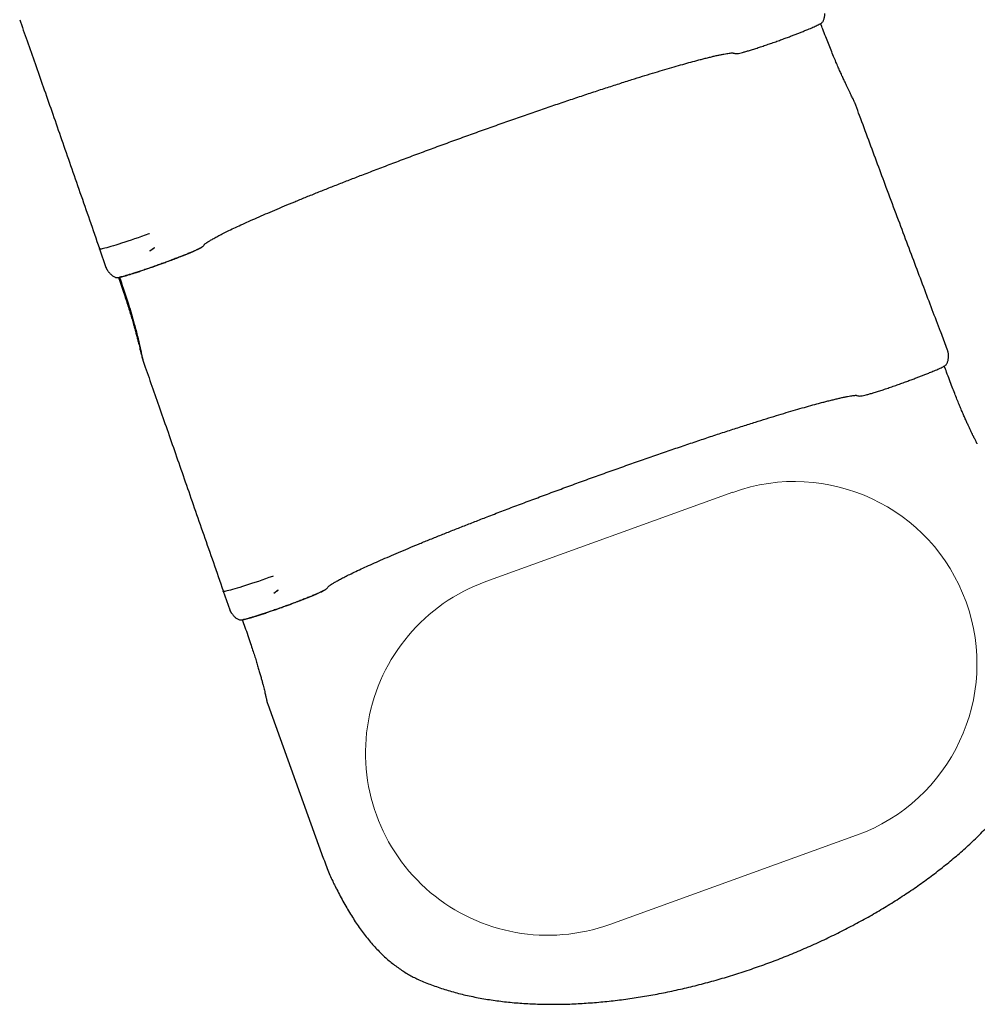
# Model space of a CAD drawing. Units: millimetres. Extents: x 2025 to 19074, y 735 to 12796.
# Drawn here: x 16220 to 17534, y 2799 to 4150 of the extents above; entities that cross this region are included whole.
import ezdxf

# ---------------------------------------------------------------- set-up
doc = ezdxf.new("R2010")
doc.units = ezdxf.units.MM
doc.header["$LTSCALE"] = 200
doc.layers.add('OTWORY_MONTAŻOWE', color=1, linetype='Continuous')

msp = doc.modelspace()

# ---------------------------------------------------------------- linework, layer by layer
at = {"color": 7, "linetype": 'Continuous', "lineweight": 25}
for p, q in [((16398.5, 3855.9), (16397.3, 3855.6)), ((16329.6, 3835.1), (16338.7, 3809.7)), ((16399, 3832.7), (16405.2, 3837.2)), ((17484, 3721.4), (17483.9, 3721.6)), ((17493.1, 3696.1), (17484, 3721.5)), ((17493.4, 3695.2), (17493.1, 3696.1)), ((17493.8, 3694.1), (17493.8, 3693.9)), ((16568.2, 3386.3), (16567.1, 3386)), ((16499.3, 3365.6), (16508.5, 3340.2)), ((16568.7, 3363.1), (16575, 3367.6)), ((16560.5, 3210.6), (16636.8, 2999.7)), ((16560.6, 3210.6), (16560.6, 3210.6)), ((16636.9, 2999.7), (16636.8, 2999.9)), ((16767.8, 2832.9), (16767.2, 2833.2))]:
    msp.add_line(p, q, dxfattribs=at)
at = {"color": 7, "linetype": 'Continuous', "lineweight": 25, "flags": 128}
for points in [[(16397.3, 3855.6), (16392.4, 3853.9), (16387.5, 3852.1), (16382.7, 3850.4), (16377.9, 3848.8), (16373.3, 3847.2), (16368.8, 3845.7), (16364.4, 3844.3), (16360.2, 3842.9), (16356.2, 3841.6), (16352.4, 3840.4), (16348.8, 3839.4), (16345.5, 3838.4), (16342.5, 3837.5), (16339.8, 3836.8), (16337.3, 3836.1), (16335.2, 3835.6), (16333.4, 3835.3), (16331.9, 3835), (16330.8, 3834.9), (16330, 3834.9), (16329.6, 3835), (16329.6, 3835.3)], [(16567.1, 3386), (16562.2, 3384.3), (16557.3, 3382.6), (16552.4, 3380.9), (16547.7, 3379.2), (16543, 3377.6), (16538.5, 3376.1), (16534.1, 3374.7), (16529.9, 3373.3), (16525.9, 3372), (16522.1, 3370.9), (16518.6, 3369.8), (16515.3, 3368.8), (16512.2, 3367.9), (16509.5, 3367.2), (16507.1, 3366.6), (16504.9, 3366.1), (16503.1, 3365.7), (16501.7, 3365.4), (16500.6, 3365.3), (16499.8, 3365.3), (16499.4, 3365.5), (16499.3, 3365.7)]]:
    msp.add_lwpolyline(points, dxfattribs=at)
at = {"color": 7, "linetype": 'Continuous', "lineweight": 25}
msp.add_arc((16588.8, 3220.8), 30, 190.3503, 199.8934, dxfattribs=at)
for points, knots in [([(16220.3, 4149.5), (16220.7, 4148.5), (16224.5, 4137.5), (16232, 4116.2), (16242.9, 4085), (16254.2, 4052.8), (16265.9, 4019.4), (16277.9, 3984.8), (16290.3, 3949.1), (16303.1, 3912.3), (16316.3, 3874.4), (16325.2, 3848.8), (16329.8, 3835.7)], [0, 0, 0, 0, 0.009515, 0.105115, 0.204339, 0.307184, 0.413647, 0.523721, 0.6374, 0.754673, 0.875536, 1, 1, 1, 1]), ([(17319.1, 4144.1), (17319.1, 4144.1), (17319.1, 4144.2), (17319.4, 4144.3), (17319.9, 4144.7), (17320.8, 4145.4), (17321.8, 4146.6), (17322.7, 4148.1), (17323.5, 4149.8), (17324, 4151.7), (17324.4, 4153.8), (17324.6, 4155.9), (17324.6, 4157.2), (17324.6, 4157.9)], [0, 0, 0, 0, 0.00094, 0.022131, 0.059239, 0.150919, 0.269145, 0.394256, 0.515056, 0.64465, 0.773297, 0.902073, 1, 1, 1, 1]), ([(17199, 4103.8), (17199.8, 4103.5), (17201.3, 4102.9), (17204.3, 4103), (17207.8, 4103.6), (17211.8, 4104.6), (17216.2, 4105.8), (17221.4, 4107.3), (17227.1, 4109.1), (17233.3, 4111.1), (17240, 4113.3), (17246.8, 4115.7), (17253.8, 4118.1), (17260.6, 4120.5), (17267.1, 4122.9), (17273.2, 4125.1), (17278.8, 4127.2), (17284, 4129.2), (17288.9, 4131.1), (17292.9, 4132.7), (17296.2, 4134), (17298.9, 4135.1), (17301.8, 4136.3), (17305.1, 4137.7), (17308.4, 4139.1), (17311.6, 4140.5), (17314.6, 4141.9), (17317.2, 4143.2), (17319, 4144.1), (17319.5, 4144.5), (17319.6, 4144.5)], [0, 0, 0, 0, 0.047774, 0.094148, 0.139569, 0.184368, 0.228796, 0.27293, 0.31678, 0.360349, 0.403639, 0.446655, 0.489263, 0.530022, 0.568549, 0.604845, 0.638909, 0.671015, 0.70281, 0.734571, 0.753615, 0.772727, 0.79498, 0.821961, 0.853678, 0.88374, 0.917109, 0.953798, 0.993818, 1, 1, 1, 1]), ([(17366.8, 4033.4), (17366.7, 4033.7), (17366.4, 4034.4), (17365.9, 4035.7), (17365, 4037.5), (17364, 4039.6), (17362.8, 4042.1), (17361.5, 4044.8), (17360.1, 4047.7), (17358.5, 4050.9), (17356.8, 4054.5), (17354.9, 4058.4), (17352.9, 4062.7), (17350.6, 4067.5), (17348.2, 4072.8), (17345.6, 4078.5), (17342.9, 4084.8), (17339.9, 4091.7), (17336.6, 4099.4), (17333.2, 4107.8), (17329.6, 4116.8), (17325.8, 4126.4), (17322.2, 4135.6), (17320, 4141.6), (17319.1, 4144.2)], [0, 0, 0, 0, 0.009783, 0.025728, 0.048595, 0.08035, 0.109257, 0.139161, 0.169763, 0.202756, 0.237838, 0.274529, 0.314125, 0.357767, 0.404568, 0.45399, 0.506989, 0.564965, 0.630023, 0.700573, 0.774817, 0.853539, 0.9377, 1, 1, 1, 1]), ([(16474, 3841.7), (16474.1, 3841.8), (16474.2, 3841.9), (16475.8, 3843.1), (16478.3, 3844.7), (16481.8, 3846.9), (16486.4, 3849.5), (16491.9, 3852.5), (16498.1, 3855.8), (16505.4, 3859.4), (16513.9, 3863.5), (16523.7, 3868), (16534.2, 3872.8), (16545.5, 3877.8), (16557.5, 3883), (16570.1, 3888.4), (16583.4, 3894), (16597.4, 3899.7), (16611.9, 3905.7), (16626.9, 3911.8), (16642.5, 3918), (16658.5, 3924.3), (16674.9, 3930.7), (16692.6, 3937.6), (16711.8, 3944.9), (16732.3, 3952.7), (16753.2, 3960.6), (16774.3, 3968.5), (16795.7, 3976.4), (16817.3, 3984.3), (16838.9, 3992.1), (16860.5, 3999.8), (16882, 4007.5), (16903.4, 4015), (16924.6, 4022.3), (16945.4, 4029.5), (16965.9, 4036.5), (16985.9, 4043.2), (17005.4, 4049.7), (17024.3, 4055.9), (17042.6, 4061.8), (17059.3, 4067.1), (17074.6, 4071.9), (17088.6, 4076.2), (17102.1, 4080.2), (17114.9, 4084), (17127.1, 4087.5), (17138.5, 4090.7), (17147.7, 4093.2), (17155.1, 4095.1), (17160.9, 4096.6), (17166.5, 4098), (17171.9, 4099.3), (17177.1, 4100.5), (17182, 4101.5), (17186.4, 4102.4), (17190.3, 4103.1), (17193.6, 4103.6), (17196.3, 4103.9), (17198.2, 4104), (17198.7, 4103.9), (17199, 4103.8)], [0, 0, 0, 0, 0.016605, 0.033619, 0.050443, 0.067073, 0.083505, 0.099741, 0.115822, 0.13175, 0.149766, 0.167583, 0.185199, 0.202615, 0.219834, 0.236942, 0.253981, 0.270951, 0.287851, 0.304682, 0.321444, 0.338136, 0.354775, 0.37141, 0.390818, 0.410226, 0.429634, 0.449041, 0.468449, 0.487857, 0.507265, 0.526673, 0.546081, 0.565489, 0.584897, 0.604305, 0.623712, 0.64312, 0.662527, 0.681934, 0.701341, 0.720749, 0.737473, 0.754344, 0.77136, 0.788522, 0.805829, 0.823282, 0.84088, 0.851236, 0.862022, 0.873361, 0.885251, 0.897692, 0.91068, 0.924215, 0.938293, 0.952913, 0.968073, 0.983769, 1, 1, 1, 1]), ([(17367.1, 4032.3), (17367.1, 4032.4), (17367.2, 4032.4), (17367, 4032.8), (17366.9, 4033.1)], [0, 0, 0, 0, 0.300649, 1, 1, 1, 1]), ([(17483.4, 3721.8), (17479.6, 3731.7), (17471.9, 3752), (17460.2, 3783.1), (17448, 3815.4), (17435.4, 3848.9), (17422.3, 3883.8), (17409.6, 3918), (17397, 3951.7), (17384.8, 3984.5), (17374.8, 4011.5), (17368.9, 4027.5), (17367.1, 4032.3)], [0, 0, 0, 0, 0.096341, 0.196594, 0.300778, 0.408907, 0.520998, 0.637065, 0.739723, 0.845306, 0.953814, 1, 1, 1, 1]), ([(16355, 3795.9), (16355.8, 3796), (16357.2, 3796.3), (16360.1, 3796.9), (16363.4, 3797.8), (16367, 3798.8), (16370.8, 3799.9), (16374.7, 3801.2), (16379.4, 3802.6), (16384.6, 3804.3), (16390.4, 3806.2), (16395.9, 3808.1), (16400.9, 3809.8), (16405.6, 3811.5), (16410.6, 3813.3), (16415.8, 3815.2), (16421.4, 3817.2), (16427.5, 3819.4), (16434.2, 3822), (16440.6, 3824.5), (16446.2, 3826.7), (16450.8, 3828.6), (16455.2, 3830.4), (16459.3, 3832.2), (16462.9, 3833.8), (16465.6, 3835), (16467.9, 3836.2), (16469.8, 3837.3), (16471.5, 3838.6), (16473.1, 3840), (16473.6, 3841.1), (16473.9, 3841.7)], [0, 0, 0, 0, 0.038816, 0.07632, 0.112216, 0.146507, 0.179199, 0.210293, 0.239796, 0.281058, 0.318759, 0.352906, 0.383505, 0.410952, 0.437398, 0.471611, 0.504633, 0.536465, 0.582258, 0.629863, 0.663383, 0.698309, 0.734095, 0.770454, 0.807394, 0.845345, 0.870683, 0.898633, 0.929353, 0.963051, 1, 1, 1, 1]), ([(16470.5, 3837.9), (16470.4, 3837.8), (16470.2, 3837.5), (16469, 3836.8), (16466.9, 3835.6), (16464, 3834.2), (16460.4, 3832.6), (16456.1, 3830.7), (16451.3, 3828.7), (16445.9, 3826.5), (16440, 3824.2), (16433.8, 3821.8), (16427.3, 3819.3), (16420.6, 3816.8), (16413.8, 3814.3), (16407, 3811.9), (16400.2, 3809.5), (16393.6, 3807.2), (16387.2, 3805.1), (16381.2, 3803.1), (16375.6, 3801.3), (16370.6, 3799.8), (16366, 3798.5), (16362.2, 3797.4), (16358.9, 3796.6), (16357.4, 3796.3), (16356.6, 3796.1)], [0, 0, 0, 0, 0.01598, 0.058571, 0.101472, 0.144318, 0.186909, 0.229836, 0.272664, 0.315255, 0.358199, 0.401018, 0.443609, 0.486561, 0.529377, 0.571968, 0.614923, 0.657741, 0.700331, 0.743283, 0.786109, 0.828699, 0.871643, 0.914481, 0.957069, 1, 1, 1, 1]), ([(16399, 3832.7), (16400.1, 3833.3), (16401.9, 3834.3), (16403.8, 3835.5), (16404.7, 3836.3), (16405.1, 3836.7), (16405.2, 3836.9), (16405.2, 3837.1), (16405.2, 3837.1), (16405.2, 3837.2)], [0, 0, 0, 0, 0.505705, 0.757307, 0.881602, 0.942428, 0.97184, 0.986102, 1, 1, 1, 1]), ([(16338.7, 3809.7), (16338.8, 3809.5), (16339, 3809), (16339.3, 3808.2), (16339.5, 3807.8)], [0, 0, 0, 0, 0.439143, 1, 1, 1, 1]), ([(16338.8, 3809.7), (16338.8, 3809.6), (16339, 3809), (16339.3, 3808.3), (16339.5, 3807.7), (16339.6, 3807.6)], [0, 0, 0, 0, 0.285475, 0.831989, 1, 1, 1, 1]), ([(16339.5, 3807.8), (16339.6, 3807.6), (16339.7, 3807.3), (16340, 3806.7), (16340.4, 3806.2), (16340.5, 3806), (16340.6, 3805.9)], [0, 0, 0, 0, 0.25304, 0.561603, 0.877623, 1, 1, 1, 1]), ([(16340.6, 3805.9), (16340.7, 3805.8), (16341.1, 3805.2), (16341.8, 3804.3), (16342.5, 3803.4), (16342.8, 3803)], [0, 0, 0, 0, 0.140395, 0.589189, 1, 1, 1, 1]), ([(16342.9, 3803), (16343.2, 3802.6), (16344, 3801.6), (16345.3, 3800.3), (16346.8, 3798.9), (16348.5, 3797.7), (16350.2, 3796.7), (16352, 3796.1), (16353.6, 3795.8), (16354.8, 3795.8), (16355.6, 3795.9), (16355.8, 3795.9), (16355.8, 3795.9)], [0, 0, 0, 0, 0.083362, 0.203326, 0.327336, 0.458253, 0.595697, 0.7127, 0.835655, 0.947503, 0.987493, 1, 1, 1, 1]), ([(16355.8, 3795.9), (16356.3, 3794.7), (16358, 3789.7), (16360.9, 3781.4), (16364.3, 3771.2), (16367.3, 3761.8), (16370.1, 3753), (16372.6, 3744.8), (16374.9, 3737.1), (16376.9, 3730.2), (16378.6, 3723.9), (16380.2, 3718.2), (16381.6, 3712.9), (16382.9, 3708), (16384, 3703.6), (16384.9, 3699.7), (16385.8, 3696), (16386.6, 3692.7), (16387.4, 3689.6), (16388.1, 3686.8), (16388.7, 3684.4), (16389.3, 3682.4), (16389.7, 3681.1), (16389.9, 3680.5), (16389.9, 3680.3)], [0, 0, 0, 0, 0.030817, 0.119835, 0.201118, 0.276544, 0.347273, 0.414128, 0.477114, 0.533184, 0.583978, 0.631203, 0.675833, 0.718178, 0.756247, 0.791371, 0.824498, 0.859539, 0.889087, 0.921051, 0.952779, 0.979487, 0.996197, 1, 1, 1, 1]), ([(16357.2, 3796.3), (16358.9, 3791.3), (16362, 3782.6), (16366.1, 3770.2), (16369.9, 3758.3), (16373.8, 3745.6), (16377.2, 3733.5), (16380, 3723), (16382.2, 3714.1), (16384.3, 3705.6), (16385.7, 3698.9), (16386.8, 3694), (16387.6, 3690.3), (16388.4, 3686.7), (16389.1, 3683.7), (16389.6, 3681.5), (16389.9, 3680.3), (16390.1, 3680), (16390.1, 3679.9)], [0, 0, 0, 0, 0.114771, 0.19928, 0.283784, 0.387651, 0.491479, 0.562698, 0.633979, 0.705089, 0.77359, 0.808447, 0.843295, 0.884719, 0.926785, 0.95968, 0.993167, 1, 1, 1, 1]), ([(17483.8, 3721.7), (17483.8, 3721.7), (17483.7, 3721.7), (17483.5, 3721.8), (17483.4, 3721.8)], [0, 0, 0, 0, 0.00001, 1, 1, 1, 1]), ([(17483.9, 3721.6), (17483.9, 3721.6), (17483.9, 3721.7), (17483.8, 3721.7), (17483.8, 3721.7)], [0, 0, 0, 0, 0.6650167, 1, 1, 1, 1]), ([(17488.8, 3674.5), (17488.8, 3674.5), (17488.9, 3674.6), (17489.1, 3674.7), (17489.7, 3675.1), (17490.5, 3675.8), (17491.5, 3677), (17492.5, 3678.5), (17493.2, 3680.2), (17493.8, 3682.1), (17494.1, 3684.2), (17494.3, 3686.3), (17494.3, 3687.7), (17494.3, 3688.3)], [0, 0, 0, 0, 0.00094, 0.022131, 0.059239, 0.150919, 0.269145, 0.394256, 0.515056, 0.64465, 0.773297, 0.902073, 1, 1, 1, 1]), ([(17493.8, 3693.9), (17493.8, 3693.9), (17493.7, 3694.4), (17493.6, 3694.8), (17493.4, 3695.2)], [0, 0, 0, 0, 0.057218, 1, 1, 1, 1]), ([(17494.2, 3691.9), (17494.1, 3692.4), (17494.1, 3693), (17493.9, 3693.7), (17493.8, 3693.9)], [0, 0, 0, 0, 0.628399, 1, 1, 1, 1]), ([(17494.3, 3688.3), (17494.3, 3688.4), (17494.3, 3689.3), (17494.2, 3690.5), (17494.2, 3691.5), (17494.2, 3691.9)], [0, 0, 0, 0, 0.1405556, 0.6136667, 1, 1, 1, 1]), ([(16390.1, 3679.9), (16390.4, 3678.9), (16394.3, 3667.9), (16401.8, 3646.6), (16412.7, 3615.5), (16424, 3583.2), (16435.6, 3549.8), (16447.6, 3515.3), (16460, 3479.6), (16472.8, 3442.8), (16486.1, 3404.8), (16495, 3379.2), (16499.5, 3366.1)], [0, 0, 0, 0, 0.0095151, 0.1051155, 0.2043391, 0.3071841, 0.4136467, 0.5237214, 0.6374002, 0.7546726, 0.8755362, 1, 1, 1, 1]), ([(17368.7, 3634.2), (17369.5, 3633.9), (17371.1, 3633.3), (17374.1, 3633.4), (17377.5, 3634), (17381.5, 3635), (17386, 3636.2), (17391.1, 3637.8), (17396.9, 3639.5), (17403.1, 3641.5), (17409.7, 3643.7), (17416.6, 3646.1), (17423.6, 3648.5), (17430.4, 3650.9), (17436.9, 3653.3), (17442.9, 3655.5), (17448.5, 3657.6), (17453.7, 3659.6), (17458.6, 3661.5), (17462.6, 3663.1), (17465.9, 3664.4), (17468.6, 3665.5), (17471.6, 3666.7), (17474.9, 3668.1), (17478.2, 3669.5), (17481.4, 3670.9), (17484.3, 3672.3), (17487, 3673.6), (17488.7, 3674.5), (17489.3, 3674.9), (17489.4, 3674.9)], [0, 0, 0, 0, 0.047774, 0.094148, 0.139569, 0.184368, 0.228796, 0.27293, 0.31678, 0.360349, 0.403639, 0.446655, 0.489263, 0.530022, 0.568549, 0.604845, 0.638909, 0.671015, 0.70281, 0.734571, 0.753615, 0.772727, 0.79498, 0.821961, 0.853678, 0.88374, 0.917109, 0.953798, 0.993818, 1, 1, 1, 1]), ([(17488.1, 3674.2), (17488.1, 3674.2), (17488.2, 3674.2), (17488.2, 3674.3), (17488.3, 3674.3), (17488.4, 3674.3), (17488.6, 3674.4), (17488.7, 3674.5), (17488.8, 3674.5)], [0, 0, 0, 0, 0.060003, 0.136892, 0.213624, 0.36601, 0.663614, 1, 1, 1, 1]), ([(17533.9, 3567.7), (17533.9, 3567.7), (17533.9, 3567.7), (17533.8, 3567.8), (17533.6, 3568.2), (17533.2, 3568.9), (17532.7, 3569.8), (17532.1, 3571.1), (17531.3, 3572.7), (17530.3, 3574.6), (17529.2, 3576.9), (17527.9, 3579.5), (17526.4, 3582.5), (17524.8, 3585.9), (17523.1, 3589.6), (17521.1, 3593.7), (17519, 3598.4), (17516.7, 3603.5), (17514.3, 3609.2), (17511.6, 3615.4), (17508.9, 3622.1), (17505.9, 3629.3), (17502.8, 3637.1), (17499.4, 3645.9), (17495.7, 3655.7), (17492, 3665.3), (17489.7, 3671.7), (17488.7, 3674.5)], [0, 0, 0, 0, 0.003083, 0.01337, 0.026806, 0.043237, 0.06203, 0.082484, 0.10524, 0.129219, 0.155152, 0.183527, 0.21524, 0.248388, 0.283728, 0.321737, 0.363092, 0.409249, 0.459043, 0.511915, 0.567902, 0.62776, 0.692528, 0.763823, 0.844761, 0.932329, 1, 1, 1, 1]), ([(16643.7, 3372.1), (16643.8, 3372.2), (16644, 3372.3), (16645.5, 3373.5), (16648, 3375.2), (16651.6, 3377.4), (16656.1, 3380), (16661.6, 3383), (16667.9, 3386.2), (16675.2, 3389.8), (16683.7, 3393.9), (16693.4, 3398.4), (16703.9, 3403.2), (16715.2, 3408.2), (16727.2, 3413.4), (16739.9, 3418.8), (16753.2, 3424.4), (16767.1, 3430.2), (16781.6, 3436.1), (16796.7, 3442.2), (16812.2, 3448.4), (16828.2, 3454.7), (16844.6, 3461.1), (16862.4, 3468), (16881.5, 3475.4), (16902, 3483.2), (16922.9, 3491), (16944.1, 3498.9), (16965.5, 3506.8), (16987, 3514.7), (17008.6, 3522.5), (17030.3, 3530.2), (17051.8, 3537.9), (17073.2, 3545.4), (17094.3, 3552.7), (17115.2, 3559.9), (17135.6, 3566.9), (17155.6, 3573.6), (17175.1, 3580.1), (17194, 3586.3), (17212.3, 3592.2), (17229, 3597.5), (17244.4, 3602.3), (17258.4, 3606.6), (17271.8, 3610.6), (17284.6, 3614.4), (17296.8, 3617.9), (17308.3, 3621.2), (17317.5, 3623.6), (17324.8, 3625.6), (17330.6, 3627), (17336.2, 3628.4), (17341.7, 3629.7), (17346.8, 3630.9), (17351.7, 3631.9), (17356.1, 3632.8), (17360, 3633.5), (17363.4, 3634), (17366, 3634.3), (17367.9, 3634.4), (17368.5, 3634.3), (17368.7, 3634.2)], [0, 0, 0, 0, 0.0166055, 0.0336187, 0.0504428, 0.0670734, 0.0835047, 0.0997415, 0.115822, 0.1317501, 0.1497662, 0.1675827, 0.1851992, 0.2026153, 0.2198338, 0.2369422, 0.2539813, 0.270951, 0.2878514, 0.3046824, 0.3214438, 0.3381358, 0.3547747, 0.3714104, 0.390818, 0.4102257, 0.4296335, 0.4490414, 0.4684493, 0.4878573, 0.5072652, 0.5266731, 0.5460811, 0.565489, 0.5848968, 0.6043045, 0.6237122, 0.6431197, 0.6625271, 0.6819342, 0.7013411, 0.7207488, 0.7374734, 0.7543438, 0.77136, 0.7885218, 0.8058291, 0.8232818, 0.8408799, 0.8512358, 0.8620218, 0.8733607, 0.8852512, 0.8976916, 0.9106801, 0.9242147, 0.9382933, 0.9529134, 0.9680728, 0.9837691, 1, 1, 1, 1]), ([(16524.8, 3326.3), (16525.5, 3326.4), (16526.9, 3326.7), (16529.8, 3327.4), (16533.1, 3328.2), (16536.7, 3329.2), (16540.5, 3330.4), (16544.5, 3331.6), (16549.1, 3333), (16554.4, 3334.7), (16560.2, 3336.7), (16565.6, 3338.5), (16570.7, 3340.3), (16575.4, 3341.9), (16580.3, 3343.7), (16585.6, 3345.6), (16591.1, 3347.6), (16597.2, 3349.9), (16603.9, 3352.4), (16610.4, 3354.9), (16615.9, 3357.1), (16620.6, 3359), (16625, 3360.8), (16629, 3362.6), (16632.6, 3364.2), (16635.3, 3365.5), (16637.6, 3366.7), (16639.5, 3367.8), (16641.3, 3369), (16642.8, 3370.4), (16643.4, 3371.5), (16643.7, 3372.1)], [0, 0, 0, 0, 0.038816, 0.07632, 0.112216, 0.146507, 0.179199, 0.210293, 0.239796, 0.281058, 0.318759, 0.352906, 0.383505, 0.410952, 0.437398, 0.471611, 0.504633, 0.536465, 0.582258, 0.629863, 0.663383, 0.698309, 0.734095, 0.770454, 0.807394, 0.845345, 0.870683, 0.898633, 0.929353, 0.963051, 1, 1, 1, 1]), ([(16640.2, 3368.3), (16640.2, 3368.2), (16639.9, 3368), (16638.7, 3367.2), (16636.6, 3366.1), (16633.7, 3364.7), (16630.1, 3363), (16625.8, 3361.2), (16621, 3359.1), (16615.6, 3356.9), (16609.8, 3354.6), (16603.6, 3352.2), (16597.1, 3349.7), (16590.4, 3347.2), (16583.5, 3344.8), (16576.7, 3342.3), (16569.9, 3339.9), (16563.3, 3337.7), (16557, 3335.5), (16551, 3333.5), (16545.4, 3331.8), (16540.3, 3330.2), (16535.8, 3328.9), (16531.9, 3327.8), (16528.7, 3327), (16527.1, 3326.7), (16526.4, 3326.6)], [0, 0, 0, 0, 0.01598, 0.058571, 0.101472, 0.144318, 0.186909, 0.229836, 0.272664, 0.315255, 0.358199, 0.401018, 0.443609, 0.486561, 0.529377, 0.571968, 0.614923, 0.657741, 0.700331, 0.743283, 0.786109, 0.828699, 0.871643, 0.914481, 0.957069, 1, 1, 1, 1]), ([(16568.7, 3363.1), (16569.9, 3363.8), (16571.6, 3364.7), (16573.5, 3366), (16574.4, 3366.7), (16574.8, 3367.1), (16574.9, 3367.3), (16575, 3367.5), (16575, 3367.6), (16575, 3367.6)], [0, 0, 0, 0, 0.505705, 0.757307, 0.881602, 0.942428, 0.97184, 0.986102, 1, 1, 1, 1]), ([(16508.5, 3340.2), (16508.6, 3340), (16508.7, 3339.5), (16509, 3338.8), (16509.3, 3338.2), (16509.3, 3338)], [0, 0, 0, 0, 0.285475, 0.831989, 1, 1, 1, 1]), ([(16508.5, 3340.2), (16508.6, 3339.9), (16508.8, 3339.4), (16509.1, 3338.6), (16509.3, 3338.2)], [0, 0, 0, 0, 0.439143, 1, 1, 1, 1]), ([(16509.3, 3338.2), (16509.3, 3338), (16509.5, 3337.7), (16509.8, 3337.1), (16510.1, 3336.6), (16510.3, 3336.4), (16510.3, 3336.3)], [0, 0, 0, 0, 0.25304, 0.561603, 0.877623, 1, 1, 1, 1]), ([(16510.3, 3336.3), (16510.4, 3336.2), (16510.8, 3335.7), (16511.6, 3334.7), (16512.3, 3333.8), (16512.6, 3333.4)], [0, 0, 0, 0, 0.140395, 0.589189, 1, 1, 1, 1]), ([(16512.6, 3333.4), (16512.9, 3333), (16513.7, 3332), (16515, 3330.7), (16516.6, 3329.3), (16518.3, 3328.1), (16520, 3327.2), (16521.7, 3326.5), (16523.4, 3326.3), (16524.5, 3326.2), (16525.4, 3326.3), (16525.5, 3326.4), (16525.6, 3326.4)], [0, 0, 0, 0, 0.083362, 0.203326, 0.327336, 0.458253, 0.595697, 0.7127, 0.835655, 0.947503, 0.987493, 1, 1, 1, 1]), ([(16525.7, 3326.4), (16526.9, 3323.1), (16529.4, 3316), (16533.2, 3305.2), (16536.7, 3294.7), (16539.8, 3285.4), (16542.4, 3277.5), (16544.6, 3270.3), (16546.7, 3263.6), (16548.5, 3257.3), (16550.2, 3251.5), (16551.7, 3246.2), (16553, 3241.3), (16554.1, 3237.1), (16555.1, 3233.3), (16556, 3229.7), (16556.7, 3226.5), (16557.4, 3223.8), (16557.9, 3221.5), (16558.3, 3219.6), (16558.7, 3218.1), (16558.9, 3216.9), (16559.1, 3216.1), (16559.2, 3215.6), (16559.3, 3215.4), (16559.3, 3215.4), (16559.3, 3215.4)], [0, 0, 0, 0, 0.079573, 0.172385, 0.262568, 0.333724, 0.39753, 0.456109, 0.510653, 0.561988, 0.610722, 0.656613, 0.697474, 0.734654, 0.76904, 0.801204, 0.83537, 0.862946, 0.887942, 0.911025, 0.933073, 0.952647, 0.970524, 0.985746, 0.997206, 1, 1, 1, 1]), ([(16767.8, 2832.8), (16767.9, 2832.8), (16770.7, 2831.5), (16776.5, 2829.1), (16785.2, 2825.7), (16794.2, 2822.5), (16803.4, 2819.5), (16812.8, 2816.7), (16822.3, 2814.1), (16832, 2811.7), (16841.9, 2809.6), (16851.9, 2807.6), (16862, 2805.9), (16872.3, 2804.3), (16882.7, 2803), (16893.2, 2801.8), (16903.8, 2800.9), (16914.5, 2800.2), (16925.3, 2799.6), (16936.2, 2799.3), (16947.2, 2799.1), (16958.3, 2799.1), (16969.4, 2799.3), (16980.6, 2799.7), (16991.8, 2800.3), (17003.1, 2801.1), (17014.5, 2802), (17025.8, 2803.1), (17037.3, 2804.4), (17048.7, 2805.8), (17060.2, 2807.4), (17071.7, 2809.2), (17083.2, 2811.1), (17094.8, 2813.2), (17106.3, 2815.5), (17117.9, 2817.9), (17129.4, 2820.5), (17140.9, 2823.2), (17152.5, 2826.1), (17164, 2829.1), (17175.5, 2832.3), (17186.9, 2835.6), (17198.4, 2839.1), (17209.8, 2842.7), (17221.2, 2846.5), (17232.5, 2850.4), (17243.8, 2854.4), (17255, 2858.6), (17266.2, 2862.9), (17277.3, 2867.3), (17288.3, 2871.9), (17299.3, 2876.6), (17310.2, 2881.4), (17321, 2886.4), (17331.7, 2891.5), (17342.4, 2896.7), (17352.9, 2902), (17363.4, 2907.4), (17373.7, 2913), (17384, 2918.7), (17394.1, 2924.5), (17404.1, 2930.4), (17414, 2936.4), (17423.8, 2942.6), (17433.4, 2948.8), (17442.9, 2955.2), (17452.3, 2961.6), (17461.5, 2968.2), (17470.6, 2974.8), (17479.5, 2981.6), (17488.2, 2988.5), (17496.8, 2995.4), (17505.2, 3002.5), (17513.5, 3009.7), (17521.5, 3016.9), (17529.4, 3024.2), (17537, 3031.7), (17544.5, 3039.2), (17551.7, 3046.8), (17558.8, 3054.5), (17565.6, 3062.3), (17572.1, 3070.1), (17578.5, 3078), (17584.6, 3086), (17590.4, 3094.1), (17596, 3102.2), (17601.4, 3110.4), (17606.4, 3118.6), (17611.2, 3126.9), (17615.1, 3134.1), (17617.3, 3138.5), (17618.1, 3140.2)], [0, 0, 0, 0, 0.000156, 0.012541, 0.024925, 0.037315, 0.049694, 0.062054, 0.074384, 0.086677, 0.098925, 0.111122, 0.123264, 0.135345, 0.147363, 0.159316, 0.171202, 0.183021, 0.194771, 0.206452, 0.218066, 0.229613, 0.241094, 0.25251, 0.263863, 0.275156, 0.286389, 0.297565, 0.308686, 0.319754, 0.330773, 0.341743, 0.352669, 0.363553, 0.374398, 0.385205, 0.395979, 0.406722, 0.417438, 0.428128, 0.438797, 0.449447, 0.460082, 0.470704, 0.481317, 0.491924, 0.502527, 0.513131, 0.523737, 0.534348, 0.544969, 0.5556, 0.566247, 0.576911, 0.587596, 0.598306, 0.609042, 0.619808, 0.630607, 0.641441, 0.652314, 0.663229, 0.674187, 0.685192, 0.696247, 0.707353, 0.718513, 0.729729, 0.741004, 0.75234, 0.763738, 0.7752, 0.786728, 0.798323, 0.809987, 0.82172, 0.833522, 0.845395, 0.857337, 0.869347, 0.881426, 0.89357, 0.905777, 0.918043, 0.930364, 0.942734, 0.955146, 0.967593, 0.980066, 0.992554, 1, 1, 1, 1]), ([(16636.7, 2999.9), (16637.2, 2998.5), (16639, 2993.6), (16642, 2985.7), (16645.8, 2976.5), (16649.4, 2968.4), (16651.9, 2963.4), (16653.1, 2961)], [0, 0, 0, 0, 0.104598, 0.365821, 0.594703, 0.815233, 1, 1, 1, 1]), ([(16653.1, 2961.1), (16653.8, 2959.5), (16656.1, 2954.9), (16660.1, 2947.3), (16665, 2938.2), (16670.1, 2929.4), (16675.3, 2920.8), (16680.6, 2912.5), (16686, 2904.6), (16691.5, 2897), (16697.2, 2889.7), (16702.9, 2882.8), (16708.8, 2876.3), (16714.8, 2870.1), (16720.8, 2864.3), (16726.9, 2859), (16733.1, 2854), (16739.3, 2849.4), (16745.6, 2845), (16752, 2841), (16758.6, 2837.4), (16763.6, 2834.8), (16766.5, 2833.5), (16767.2, 2833.2)], [0, 0, 0, 0, 0.0267155, 0.0818403, 0.1373279, 0.1929918, 0.248547, 0.3040981, 0.3576809, 0.4112141, 0.4643555, 0.5168175, 0.5683564, 0.6187909, 0.6680087, 0.7158723, 0.7619193, 0.8082222, 0.8537895, 0.8987454, 0.9432215, 0.9873477, 1, 1, 1, 1])]:
    msp.add_open_spline(points, degree=3, knots=knots, dxfattribs=at)
at = {"layer": 'OTWORY_MONTAŻOWE', "lineweight": 18}
for p, q in [((17198.3, 3501.3), (16859.7, 3378.9)), ((17029.7, 2908.7), (17368.3, 3031))]:
    msp.add_line(p, q, dxfattribs=at)
for centre, start, end in [((17283.3, 3266.1), 289.8736, 109.8736), ((16944.7, 3143.8), 109.8736, 289.8736)]:
    msp.add_arc(centre, 250, start, end, dxfattribs=at)

doc.saveas('drawing.dxf')
